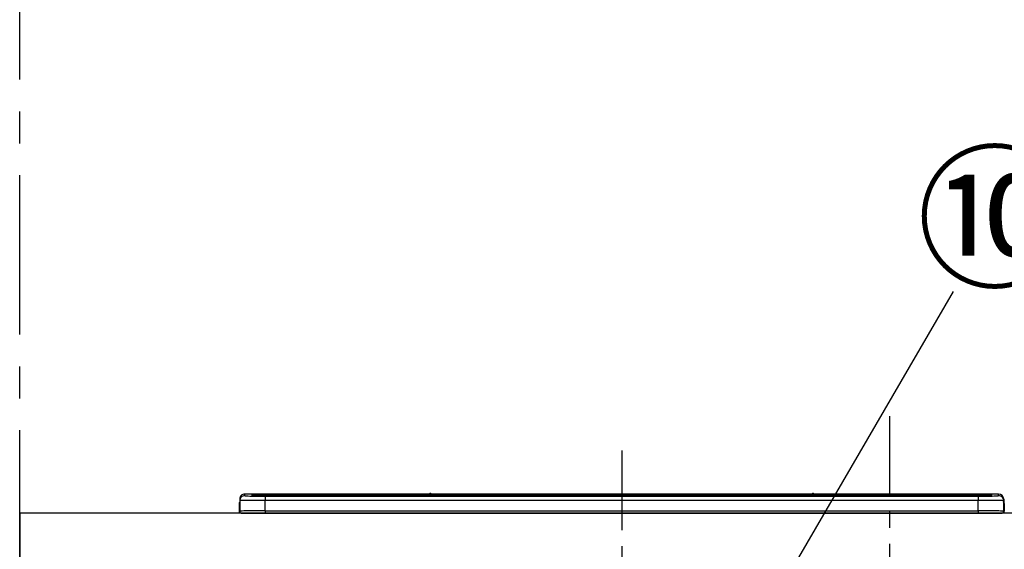
# Model space of a CAD drawing. Extents: x 0 to 26473, y -11045 to -2175.
# Drawn here: x 1294 to 2066, y -8021 to -7605 of the extents above; entities that cross this region are included whole.
import ezdxf

# ---------------------------------------------------------------- set-up
doc = ezdxf.new("R2010")
doc.units = 0
doc.header["$LTSCALE"] = 50
doc.header["$MEASUREMENT"] = 0
doc.linetypes.add('CENTER', pattern=[2, 1.25, -0.25, 0.25, -0.25])
doc.layers.get('0').update_dxf_attribs({"linetype": 'CONTINUOUS'})
doc.layers.get('DEFPOINTS').update_dxf_attribs({"color": 146, "linetype": 'CONTINUOUS'})
for name, color, linetype in [('111-壁仕上', 3, 'CONTINUOUS'), ('126-甲板', 2, 'CONTINUOUS'), ('150-機器', 8, 'CONTINUOUS'), ('161-番号', 110, 'CONTINUOUS')]:
    doc.layers.add(name, color=color, linetype=linetype)
doc.styles.add('KH001', font='txt')
doc.dimstyles.new('KH1xx030', dxfattribs={"dimscale": 30, "dimtxt": 2, "dimasz": 0.6, "dimexe": 0.3, "dimexo": 1.2, "dimgap": 0.5, "dimtad": 3, "dimdec": 1, "dimdsep": 46, "dimlunit": 6, "dimtxsty": 'KH001', "dimblk": 'DOT', "dimcen": 1, "dimdle": 1, "dimclrd": 256, "dimclre": 256, "dimclrt": 256, "dimadec": 0, "dimazin": 0, "dimtfac": 1, "dimtdec": 1, "dimtix": 1, "dimtmove": 2, "dimatfit": 3, "dimldrblk": 'CLOSEDBLANK', "dimfxl": 1, "dimtolj": 1, "dimtzin": 0, "dimlwd": -1, "dimlwe": -1, "dimarcsym": 0})

# ---------------------------------------------------------------- blocks, each defined once
blk = doc.blocks.new('HT-F6S_S')
at = {"layer": '150-機器', "color": 161, "linetype": 'CENTER'}
blk.add_line((0, 49.1), (0, -286.92), dxfattribs=at)
at = {"layer": '150-機器', "color": 13, "linetype": 'Continuous'}
for p, q in [((-299.6, 7.4), (-299.57, 7.73)), ((-299.57, 7.73), (-299.5, 7.97)), ((-299.5, 10.93), (-299.5, 9.68)), ((-299.5, 9.68), (-299.5, 1.5)), ((-295.5, 13.68), (-295.5, 14.93)), ((-150.73, 14.93), (-295.5, 14.93)), ((-150.73, 14.93), (-295.5, 14.93)), ((-295.5, 14.93), (-295.5, 14.93)), ((-290, 14.71), (-290, 13.69)), ((-290, 13.69), (-289.9, 13.68)), ((-289.9, 13.68), (-289.9, 13.68)), ((-289.5, 13.61), (-289.5, 14.21)), ((-289.5, 13.61), (-289.5, 14.21)), ((-284.5, 14.86), (-284.5, 14.36)), ((-284.5, 14.86), (284.5, 14.86)), ((284.5, 14.36), (-284.5, 14.36)), ((-284.5, 13.83), (-284.5, 14.36)), ((234.74, 13.83), (-284, 13.83)), ((279.5, 13.42), (-279.5, 13.42)), ((-279.5, 13.42), (-279.5, 13.42)), ((279.5, 13.42), (-279.5, 13.42)), ((-279.5, 13.25), (-279.5, 9.93)), ((-279.5, 13.25), (279.5, 13.25)), ((-279.5, 1.75), (-279.5, 9.93)), ((279.5, 9.93), (-279.5, 9.93)), ((-253.25, 13.56), (-253.25, 13.42)), ((-241.25, 13.59), (-252.25, 13.59)), ((-240.25, 13.56), (-240.25, 13.42)), ((-240.25, 13.42), (-240.25, 13.56)), ((-219, 13.56), (-219, 13.42)), ((-207, 13.59), (-218, 13.59)), ((-206, 13.56), (-206, 13.42)), ((-206, 13.42), (-206, 13.56)), ((-200, 13.56), (-200, 13.42)), ((-169, 13.59), (-199, 13.59)), ((-168, 13.56), (-168, 13.42)), ((-168, 13.42), (-168, 13.56)), ((-162, 13.56), (-162, 13.42)), ((-150, 13.59), (-161, 13.59)), ((-150.69, 14.88), (-150.74, 14.89)), ((-150.74, 14.89), (-150.74, 14.89)), ((-150.52, 14.88), (-150.69, 14.88)), ((-150.28, 14.87), (-150.52, 14.88)), ((-150, 14.87), (-150.28, 14.87)), ((-149.72, 14.87), (-150, 14.87)), ((-149.48, 14.88), (-149.72, 14.87)), ((-149.31, 14.88), (-149.48, 14.88)), ((-149.26, 14.89), (-149.31, 14.88)), ((149.27, 14.93), (-149.27, 14.93)), ((149.27, 14.93), (-149.27, 14.93)), ((-149.26, 14.89), (-149.26, 14.89)), ((-149, 13.56), (-149, 13.42)), ((-149, 13.42), (-149, 13.56)), ((-120.66, 13.56), (-120.66, 13.42)), ((-108.66, 13.58), (-119.66, 13.58)), ((-107.66, 13.56), (-107.66, 13.42)), ((-107.66, 13.42), (-107.66, 13.56)), ((-101.66, 13.56), (-101.66, 13.42)), ((-89.66, 13.58), (-100.66, 13.58)), ((-88.66, 13.56), (-88.66, 13.42)), ((-88.66, 13.42), (-88.66, 13.56)), ((-82.66, 13.56), (-82.66, 13.42)), ((-70.66, 13.58), (-81.66, 13.58)), ((-69.66, 13.56), (-69.66, 13.42)), ((-69.66, 13.42), (-69.66, 13.56)), ((-63.66, 13.56), (-63.66, 13.42)), ((-32.66, 13.58), (-62.66, 13.58)), ((-31.66, 13.56), (-31.66, 13.42)), ((-31.66, 13.42), (-31.66, 13.56)), ((-25.66, 13.56), (-25.66, 13.42)), ((-13.66, 13.58), (-24.66, 13.58)), ((-12.66, 13.56), (-12.66, 13.42)), ((-12.66, 13.42), (-12.66, 13.56)), ((19.34, 13.56), (19.34, 13.42)), ((31.34, 13.58), (20.34, 13.58)), ((32.34, 13.56), (32.34, 13.42)), ((32.34, 13.42), (32.34, 13.56)), ((38.34, 13.56), (38.34, 13.42)), ((69.34, 13.58), (39.34, 13.58)), ((70.34, 13.56), (70.34, 13.42)), ((70.34, 13.42), (70.34, 13.56)), ((122.75, 13.56), (122.75, 13.42)), ((134.75, 13.58), (123.75, 13.58)), ((135.75, 13.42), (135.75, 13.56)), ((135.75, 13.56), (135.75, 13.42)), ((141.75, 13.56), (141.75, 13.42)), ((172.75, 13.58), (142.75, 13.58)), ((149.26, 14.89), (149.26, 14.89)), ((149.26, 14.89), (149.31, 14.88)), ((149.31, 14.88), (149.48, 14.88)), ((149.48, 14.88), (149.72, 14.87)), ((149.72, 14.87), (150, 14.87)), ((150, 14.87), (150.28, 14.87)), ((150.28, 14.87), (150.52, 14.88)), ((150.52, 14.88), (150.69, 14.88)), ((150.69, 14.88), (150.74, 14.89)), ((295.5, 14.93), (150.73, 14.93)), ((295.5, 14.93), (150.73, 14.93)), ((150.74, 14.89), (150.74, 14.89)), ((173.75, 13.56), (173.75, 13.42)), ((173.75, 13.42), (173.75, 13.56)), ((179.75, 13.56), (179.75, 13.42)), ((191.75, 13.58), (180.75, 13.58)), ((192.75, 13.56), (192.75, 13.42)), ((192.75, 13.42), (192.75, 13.56)), ((234.74, 13.9), (234.74, 13.51)), ((234.74, 13.51), (234.74, 13.42)), ((250.74, 13.93), (235.74, 13.93)), ((235.74, 13.48), (250.74, 13.48)), ((235.74, 13.48), (235.74, 13.42)), ((250.74, 13.48), (250.74, 13.42)), ((251.74, 13.51), (251.74, 13.9)), ((251.74, 13.9), (251.74, 13.42)), ((284, 13.83), (251.74, 13.83)), ((251.74, 13.51), (251.74, 13.42)), ((279.5, 13.42), (279.5, 13.42)), ((279.5, 13.25), (279.5, 9.93)), ((279.5, 1.75), (279.5, 9.93)), ((284.5, 14.86), (284.5, 14.36)), ((284.5, 13.83), (284.5, 14.36)), ((289.5, 13.61), (289.5, 14.21)), ((289.5, 13.61), (289.5, 14.21)), ((289.9, 13.68), (289.88, 13.68)), ((290, 13.69), (289.9, 13.68)), ((290, 13.69), (289.97, 13.68)), ((290, 14.71), (290, 13.69)), ((295.5, 13.68), (295.5, 14.93)), ((295.5, 14.93), (295.5, 14.93)), ((299.5, 10.93), (299.5, 9.68)), ((299.5, 8.69), (299.5, 10.93)), ((299.5, 9.68), (299.5, 1.5)), ((299.5, 8.69), (299.5, 7)), ((-299.9, 7.4), (-299.6, 7.4)), ((-299.9, 7.4), (-299.9, 1.5)), ((-299.6, 0.6), (-299.6, 7.4)), ((-298.4, 0), (-298, 0)), ((-298, 0), (298, 0)), ((-279.5, 1.75), (-279.5, 0)), ((-279.5, 1.75), (279.5, 1.75)), ((279.5, 1.75), (279.5, 0)), ((299.5, 7), (299.5, 1.5)), ((299.6, 0.6), (299.6, 7.4)), ((299.9, 7.4), (299.6, 7.4)), ((299.9, 7.4), (299.9, 1.5)), ((299.9, 7.4), (299.9, 7.4)), ((299.9, 1.5), (299.9, 7.4)), ((299.9, 1.5), (299.9, 1.5))]:
    blk.add_line(p, q, dxfattribs=at)
for points in [[(-279.5, 9.93), (-281.99, 9.93), (-284.45, 9.92), (-286.83, 9.91), (-289.09, 9.9), (-291.2, 9.88), (-293.13, 9.86), (-294.85, 9.84), (-296.33, 9.81), (-297.55, 9.79), (-298.48, 9.76), (-299.12, 9.73), (-299.45, 9.7), (-299.5, 9.68)], [(-295.5, 13.68), (-295.38, 13.63), (-295.12, 13.59)], [(-295.12, 13.59), (-294.57, 13.54), (-293.78, 13.49), (-292.77, 13.44), (-291.55, 13.4), (-290.15, 13.36), (-288.57, 13.33), (-286.86, 13.3), (-285.03, 13.28), (-283.12, 13.27), (-281.14, 13.26), (-279.5, 13.25)], [(279.5, 13.25), (281.49, 13.26), (283.46, 13.27), (285.36, 13.28), (287.17, 13.31), (288.86, 13.33), (290.41, 13.37), (291.78, 13.41), (292.96, 13.45), (293.94, 13.5), (294.68, 13.55), (295.19, 13.6), (295.46, 13.65), (295.5, 13.68)], [(299.5, 9.68), (299.34, 9.71), (298.88, 9.74), (298.11, 9.77), (297.05, 9.8), (295.72, 9.83), (294.13, 9.85), (292.32, 9.87), (290.31, 9.89), (288.12, 9.9), (285.81, 9.92), (283.39, 9.92), (280.91, 9.93), (279.5, 9.93)], [(-279.5, 1.75), (-281.99, 1.75), (-284.45, 1.74), (-286.83, 1.73), (-289.09, 1.72), (-291.2, 1.7), (-293.13, 1.68), (-294.85, 1.66), (-296.33, 1.64), (-297.55, 1.61), (-298.48, 1.58), (-299.12, 1.55), (-299.45, 1.52), (-299.5, 1.5)], [(299.5, 1.5), (299.34, 1.53), (298.88, 1.56), (298.11, 1.59), (297.05, 1.62), (295.72, 1.65), (294.13, 1.67), (292.32, 1.69), (290.31, 1.71), (288.12, 1.73), (285.81, 1.74), (283.39, 1.75), (280.91, 1.75), (279.5, 1.75)]]:
    blk.add_lwpolyline(points, dxfattribs=at)
for centre, radius, start, end in [((-297.9, 7.4), 2, 143.13047, 179.99996), ((-295.5, 10.93), 4, 89.9901, 179.99014), ((-295.5, 9.68), 4, 89.98993, 179.99075), ((-285.88, -37.56), 52.43, 88.49188, 94.50719), ((-290, 14.21), 0.5, 0.00977, 90.00923), ((-282.09, 117.05), 103.66, 265.64518, 271.43408), ((-285.56, -35.83), 50.2, 88.79358, 94.50522), ((-285.25, -34.02), 47.87, 88.50461, 94.49434), ((-252.5, 4.02), 9.57, 88.50448, 94.49441), ((-241, 4.01), 9.57, 85.50568, 91.49538), ((-218.25, 4.01), 9.57, 88.50473, 94.49421), ((-206.75, 4.01), 9.57, 85.50579, 91.49527), ((-199.25, 4.01), 9.57, 88.5047, 94.49428), ((-168.75, 4.01), 9.57, 85.50579, 91.49527), ((-161.25, 4.01), 9.57, 88.50488, 94.49405), ((-150, 14.59), 0.801, 22.05776, 157.94224), ((-149.75, 4.01), 9.57, 85.50595, 91.49512), ((-119.91, 4.01), 9.57, 88.50467, 94.4944), ((-108.41, 4.01), 9.57, 85.50566, 91.4953), ((-100.91, 4.01), 9.57, 88.50474, 94.49431), ((-89.41, 4.01), 9.57, 85.50566, 91.4953), ((-81.91, 4.01), 9.57, 88.50474, 94.49431), ((-70.41, 4.01), 9.57, 85.50569, 91.49526), ((-62.91, 4.01), 9.57, 88.50464, 94.49442), ((-32.41, 4.01), 9.57, 85.50568, 91.49528), ((-24.91, 4.01), 9.57, 88.5047, 94.49434), ((-13.41, 4.01), 9.57, 85.50564, 91.4953), ((20.09, 4.01), 9.57, 88.5047, 94.49434), ((31.59, 4.01), 9.57, 85.50563, 91.49531), ((39.09, 4.01), 9.57, 88.5047, 94.49435), ((69.59, 4.01), 9.57, 85.50569, 91.49526), ((123.5, 4.01), 9.57, 88.50474, 94.49431), ((135, 4.01), 9.57, 85.50561, 91.49534), ((142.5, 4.01), 9.57, 88.50481, 94.49423), ((150, 14.59), 0.801, 22.05776, 157.94224), ((173, 4.01), 9.57, 85.50561, 91.49534), ((180.5, 4.01), 9.57, 88.50481, 94.49423), ((192, 4.02), 9.57, 85.50554, 91.49537), ((235.49, 4.36), 9.57, 88.50481, 94.49423), ((235.49, 23.05), 9.57, 265.50553, 271.49554), ((250.99, 4.36), 9.57, 85.50555, 91.49536), ((250.99, 23.05), 9.57, 268.50455, 274.49443), ((282.09, 117.08), 103.7, 268.56659, 274.3531), ((285.25, -34.02), 47.87, 85.50561, 91.49542), ((285.88, -37.56), 52.43, 85.49277, 91.50816), ((285.56, -35.83), 50.2, 85.49472, 91.20648), ((290, 14.21), 0.5, 89.99077, 179.99023), ((295.5, 10.93), 4, 0.01011, 90.00965), ((295.5, 9.68), 4, 0.00925, 90.01007), ((297.9, 7.4), 1.7, 0.00004, 29.38336), ((297.9, 7.4), 2, 0.00004, 40.11986), ((297.9, 7.4), 2, 0.00004, 39.88079), ((-298.4, 1.5), 1.5, 180.03496, 216.83381), ((-298.4, 1.5), 1.5, 216.8699, 270), ((-298, 1.5), 1.5, 179.99996, 270), ((298, 1.5), 1.5, 270, 0.00004), ((298, 1.5), 1.5, 270, 0.00004), ((298.4, 1.5), 1.5, 270, 323.1301), ((298.4, 1.5), 1.5, 270, 323.1301), ((298.4, 1.5), 1.5, 323.0852, 0.04603), ((298.4, 1.5), 1.5, 323.16619, 359.96504)]:
    blk.add_arc(centre, radius, start, end, dxfattribs=at)
blk = doc.blocks.new('_Dot')
at = {"color": 0, "linetype": 'ByBlock', "lineweight": -2}
blk.add_line((-0.5, 0), (-1, 0), dxfattribs=at)
at = {"color": 0, "linetype": 'ByBlock', "const_width": 0.5}
blk.add_lwpolyline([(-0.25, 0, 1), (0.25, 0, 1)], format="xyb", close=True, dxfattribs=at)

msp = doc.modelspace()

# ---------------------------------------------------------------- linework, layer by layer
at = {"layer": '111-壁仕上', "color": 253, "linetype": 'CENTER', "ltscale": 2}
msp.add_line((1294.15, -8852.51), (1294.15, -3116.83), dxfattribs=at)
at = {"layer": '126-甲板'}
msp.add_lwpolyline([(3738.15, -7992.51), (1294.15, -7992.51), (1294.15, -8032.51), (3738.15, -8032.51)], close=True, dxfattribs=at)
at = {"layer": 'DEFPOINTS', "linetype": 'CENTER'}
msp.add_line((1976.15, -7916.53), (1976.15, -8364.81), dxfattribs=at)

# ---------------------------------------------------------------- block references
at = {"layer": '150-機器'}
msp.add_blockref('HT-F6S_S', (1766.15, -7992.51), dxfattribs=at)

# ---------------------------------------------------------------- texts
at = {"layer": '161-番号', "insert": (1997.27, -7716.14), "char_height": 90, "attachment_point": 1, "style": 'KH001'}
msp.add_mtext('⑩', dxfattribs=at)

# ---------------------------------------------------------------- leaders
at = {"layer": '161-番号'}
for points in [[(1839.19, -8140.52), (2026.2, -7818.69)], [(1921.48, -8365.11), (2216.54, -7819.95)]]:
    msp.add_leader(points, dimstyle='KH1xx030', override={"dimasz": 2, "dimgap": 0.5, "dimtad": 1}, dxfattribs=at)

doc.saveas('drawing.dxf')
